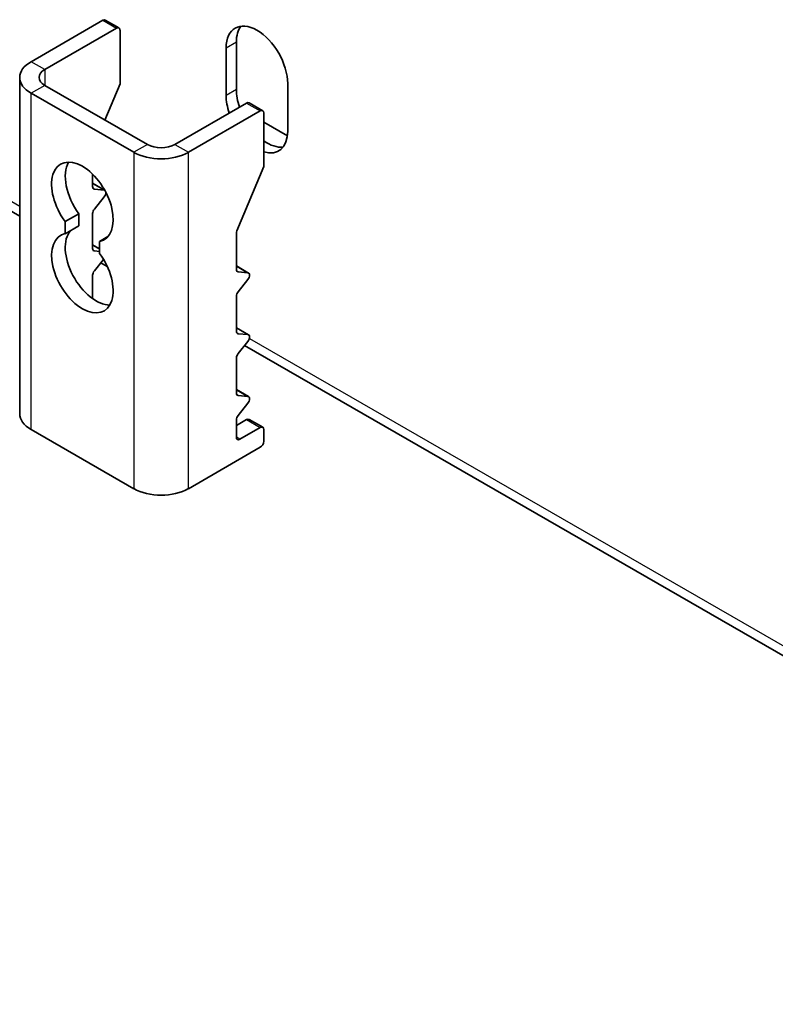
# Model space of a CAD drawing. Units: millimetres. Extents: x 42549 to 46749, y 22306 to 25276.
# Drawn here: x 44338 to 44463, y 22570 to 22733 of the extents above; entities that cross this region are included whole.
import ezdxf

# ---------------------------------------------------------------- set-up
doc = ezdxf.new("R2010")
doc.units = ezdxf.units.MM
doc.layers.add('Visible', color=7, linetype='Continuous', lineweight=35, true_color=0x22346e)
doc.layers.add('Visible Narrow', color=7, linetype='Continuous', lineweight=25, true_color=0x22346e)

msp = doc.modelspace()

# ---------------------------------------------------------------- linework, layer by layer
at = {"layer": 'Visible', "extrusion": (-0.707107, -0.407196, 0.578093)}
for p, q in [((44339.73, 22726.07), (44351.61, 22732.91)), ((44352.01, 22732.95), (44354.27, 22731.65)), ((44353.87, 22731.61), (44342, 22724.77)), ((44354.44, 22731.28), (44354.44, 22722.41)), ((44373.67, 22729.3), (44373.67, 22721.45)), ((44371.98, 22728.32), (44371.98, 22720.47)), ((44337.86, 22667.87), (44337.86, 22723.46)), ((44351.94, 22716.43), (44354.44, 22722.41)), ((44382.16, 22714.61), (44382.16, 22722.46)), ((44339.73, 22720.86), (44356.7, 22711.09)), ((44342, 22722.16), (44358.97, 22712.39)), ((44363.49, 22712.39), (44375.37, 22719.23)), ((44375.77, 22719.27), (44378.03, 22717.97)), ((44365.75, 22711.09), (44377.63, 22717.93)), ((44378.2, 22717.6), (44378.2, 22708.73)), ((44378.2, 22716.09), (44382.11, 22713.83)), ((44373.76, 22698.11), (44378.2, 22708.73)), ((44349.92, 22705.41), (44349.92, 22707.46)), ((44337.86, 22700.56), (44329.78, 22705.21)), ((44351.89, 22704.85), (44349.92, 22705.99)), ((44351.82, 22704.86), (44350.2, 22705.01)), ((44350.2, 22701.71), (44351.82, 22703.73)), ((44345.39, 22699.63), (44347.65, 22700.93)), ((44345.39, 22697.64), (44345.39, 22699.63)), ((44347.65, 22700.93), (44347.65, 22698.95)), ((44349.92, 22695.2), (44349.92, 22700.98)), ((44345.39, 22697.64), (44347.65, 22698.95)), ((44351.05, 22696.37), (44352.44, 22697.17)), ((44351.05, 22696.37), (44351.05, 22694.38)), ((44373.67, 22691.73), (44373.67, 22697.7)), ((44351.05, 22695.12), (44349.92, 22695.77)), ((44351.05, 22694.72), (44350.2, 22694.79)), ((44350.2, 22691.5), (44351.72, 22693.38)), ((44352.33, 22692.23), (44351.27, 22692.83)), ((44375.69, 22691.14), (44373.67, 22692.31)), ((44349.92, 22686.9), (44349.92, 22690.77)), ((44375.58, 22691.18), (44373.96, 22691.33)), ((44373.96, 22688.03), (44375.58, 22690.05)), ((44373.67, 22681.52), (44373.67, 22687.3)), ((44375.69, 22680.93), (44373.67, 22682.09)), ((44375.58, 22680.96), (44373.96, 22681.11)), ((44373.96, 22677.81), (44375.58, 22679.83)), ((44564.13, 22570.26), (44375.03, 22679.15)), ((44373.67, 22671.3), (44373.67, 22677.09)), ((44375.69, 22670.71), (44373.67, 22671.88)), ((44375.58, 22670.75), (44373.96, 22670.9)), ((44373.96, 22667.6), (44375.58, 22669.62)), ((44373.67, 22665.93), (44375.37, 22666.91)), ((44373.67, 22663.98), (44373.67, 22666.87)), ((44374.24, 22663.65), (44377.63, 22665.6)), ((44375.77, 22666.95), (44378.03, 22665.64)), ((44356.7, 22655.49), (44339.73, 22665.27)), ((44378.2, 22665.28), (44378.2, 22663.31)), ((44377.63, 22662.33), (44365.75, 22655.49))]:
    msp.add_line(p, q, dxfattribs=at)
at = {"layer": 'Visible'}
for centre, major_axis, ratio, start_param, end_param in [((44351.61, 22732.26), (0.399, 0.693), 0.578093, 0, 0.783464), ((44377.07, 22725.39), (-3.59, 6.24), 0.578093, 3.928925, 7.070517), ((44378.76, 22726.37), (-3.59, 6.24), 0.578093, 0.237474, 0.787332), ((44378.76, 22718.52), (-3.59, 6.24), 0.578093, 0.787332, 1.244381), ((44377.07, 22717.54), (-3.59, 6.24), 0.578093, 0.787332, 1.244381), ((44375.37, 22718.58), (0.399, 0.693), 0.578093, 0, 0.783464), ((44377.07, 22717.54), (-3.59, 6.24), 0.578093, 2.582221, 3.928925), ((44378.76, 22718.52), (-3.59, 6.24), 0.578093, 2.246787, 2.904119), ((44350.48, 22704.19), (-3.59, 6.24), 0.578093, 0.319049, 1.769097), ((44350.48, 22705.74), (0.399, 0.693), 0.578093, 2.354261, 3.401458), ((44350.48, 22701.31), (0.399, 0.693), 0.578093, 1.307063, 2.354261), ((44350.48, 22692.42), (-3.59, 6.24), 0.578093, 0.194433, 2.822544), ((44374.24, 22698.03), (0.399, 0.693), 0.578093, 1.787828, 2.354261), ((44350.48, 22695.52), (0.399, 0.693), 0.578093, 2.354261, 3.401458), ((44350.48, 22691.09), (0.399, 0.693), 0.578093, 1.307063, 2.354261), ((44374.24, 22692.06), (0.399, 0.693), 0.578093, 2.354261, 3.401458), ((44374.24, 22687.63), (0.399, 0.693), 0.578093, 1.307063, 2.354261), ((44374.24, 22681.84), (0.399, 0.693), 0.578093, 2.354261, 3.401458), ((44374.24, 22677.41), (0.399, 0.693), 0.578093, 1.307063, 2.354261), ((44374.24, 22671.63), (0.399, 0.693), 0.578093, 2.354261, 3.401458), ((44344.26, 22667.87), (-6.4, 0), 0.575862, 0, 0.785398), ((44374.24, 22667.2), (0.399, 0.693), 0.578093, 1.307063, 2.354261), ((44375.37, 22666.25), (0.399, 0.693), 0.578093, 0, 0.783464), ((44374.24, 22664.3), (0.399, 0.693), 0.578093, 2.354261, 3.925057), ((44361.23, 22658.1), (6.4, 0), 0.575862, 3.926991, 5.497787)]:
    msp.add_ellipse(centre, major_axis=major_axis, ratio=ratio, start_param=start_param, end_param=end_param, dxfattribs=at)
at = {"layer": 'Visible', "extrusion": (1.18342e-16, -6.81486e-17, -1)}
msp.add_ellipse((44353.87, 22730.95), major_axis=(0.399, 0.693), ratio=0.578093, start_param=-0.783464, end_param=0.787332, dxfattribs=at)
at = {"layer": 'Visible', "extrusion": (-1.25e-16, -1.07031e-29, -1)}
msp.add_ellipse((44344.26, 22723.46), major_axis=(6.4, 0), ratio=0.575862, start_param=2.356194, end_param=3.926991, dxfattribs=at)
at = {"layer": 'Visible', "extrusion": (0, 0, -1)}
msp.add_ellipse((44344.26, 22723.46), major_axis=(3.2, 0), ratio=0.575862, start_param=2.356194, end_param=3.926991, dxfattribs=at)
at = {"layer": 'Visible', "extrusion": (-1.93439e-16, 1.11394e-16, -1)}
for centre in [(44377.63, 22717.27), (44377.63, 22664.95)]:
    msp.add_ellipse(centre, major_axis=(0.399, 0.693), ratio=0.578093, start_param=-0.783464, end_param=0.787332, dxfattribs=at)
at = {"layer": 'Visible', "extrusion": (-1.25e-16, -6.38125e-30, -1)}
msp.add_ellipse((44361.23, 22713.69), major_axis=(6.4, 0), ratio=0.575862, start_param=0.785398, end_param=2.356194, dxfattribs=at)
at = {"layer": 'Visible', "extrusion": (2.5525e-29, -1e-16, -1)}
msp.add_ellipse((44361.23, 22713.69), major_axis=(3.2, 0), ratio=0.575862, start_param=0.785398, end_param=2.356194, dxfattribs=at)
at = {"layer": 'Visible', "extrusion": (7.50967e-17, 4.32453e-17, -1)}
for centre, start_param, end_param in [((44348.22, 22702.89), 4.514088, 9.619211), ((44348.22, 22691.12), 1.372495, 6.477619)]:
    msp.add_ellipse(centre, major_axis=(-3.59, 6.24), ratio=0.578093, start_param=start_param, end_param=end_param, dxfattribs=at)
at = {"layer": 'Visible', "extrusion": (-7.50967e-17, 4.32453e-17, -1)}
msp.add_ellipse((44351.54, 22704.13), major_axis=(0.399, 0.693), ratio=0.578093, start_param=-0.259866, end_param=-0.093573, dxfattribs=at)
at = {"layer": 'Visible', "extrusion": (-1.18342e-16, 6.81486e-17, -1)}
for centre, start_param, end_param in [((44351.54, 22704.13), 0.78175, 1.834529), ((44377.63, 22662.99), 0.787332, 2.358128)]:
    msp.add_ellipse(centre, major_axis=(0.399, 0.693), ratio=0.578093, start_param=start_param, end_param=end_param, dxfattribs=at)
at = {"layer": 'Visible', "extrusion": (-4.32453e-17, 2.49033e-17, -1)}
for centre in [(44375.3, 22690.45), (44375.3, 22680.23)]:
    msp.add_ellipse(centre, major_axis=(0.399, 0.693), ratio=0.578093, start_param=-0.259866, end_param=1.834529, dxfattribs=at)
at = {"layer": 'Visible', "extrusion": (-1.61587e-16, 9.30519e-17, -1)}
msp.add_ellipse((44375.3, 22670.02), major_axis=(0.399, 0.693), ratio=0.578093, start_param=-0.259866, end_param=1.834529, dxfattribs=at)
at = {"layer": 'Visible Narrow', "extrusion": (-0.707107, -0.407196, 0.578093)}
for p, q in [((44351.61, 22732.91), (44353.87, 22731.61)), ((44373.67, 22729.3), (44371.98, 22728.32)), ((44342, 22724.77), (44339.73, 22726.07)), ((44342, 22724.77), (44342, 22722.16)), ((44342, 22722.16), (44339.73, 22720.86)), ((44339.73, 22665.27), (44339.73, 22720.86)), ((44373.67, 22721.45), (44371.98, 22720.47)), ((44375.37, 22719.23), (44377.63, 22717.93)), ((44358.97, 22712.39), (44356.7, 22711.09)), ((44356.7, 22711.09), (44356.7, 22655.49)), ((44363.49, 22712.39), (44365.75, 22711.09)), ((44365.75, 22655.49), (44365.75, 22711.09)), ((44330.57, 22706.38), (44337.86, 22702.19)), ((44349.92, 22705.96), (44351.82, 22704.86)), ((44350.2, 22705.01), (44349.99, 22705.13)), ((44349.92, 22695.74), (44351.05, 22695.09)), ((44350.2, 22694.79), (44349.99, 22694.91)), ((44373.67, 22692.28), (44375.58, 22691.18)), ((44373.96, 22691.33), (44373.75, 22691.45)), ((44373.67, 22682.06), (44375.58, 22680.96)), ((44373.96, 22681.11), (44373.75, 22681.23)), ((44375.83, 22680.32), (44564.13, 22571.89)), ((44373.67, 22671.84), (44375.58, 22670.75)), ((44373.96, 22670.9), (44373.75, 22671.02)), ((44375.37, 22666.91), (44377.63, 22665.6)), ((44374.24, 22663.65), (44373.67, 22663.98))]:
    msp.add_line(p, q, dxfattribs=at)

doc.saveas('drawing.dxf')
